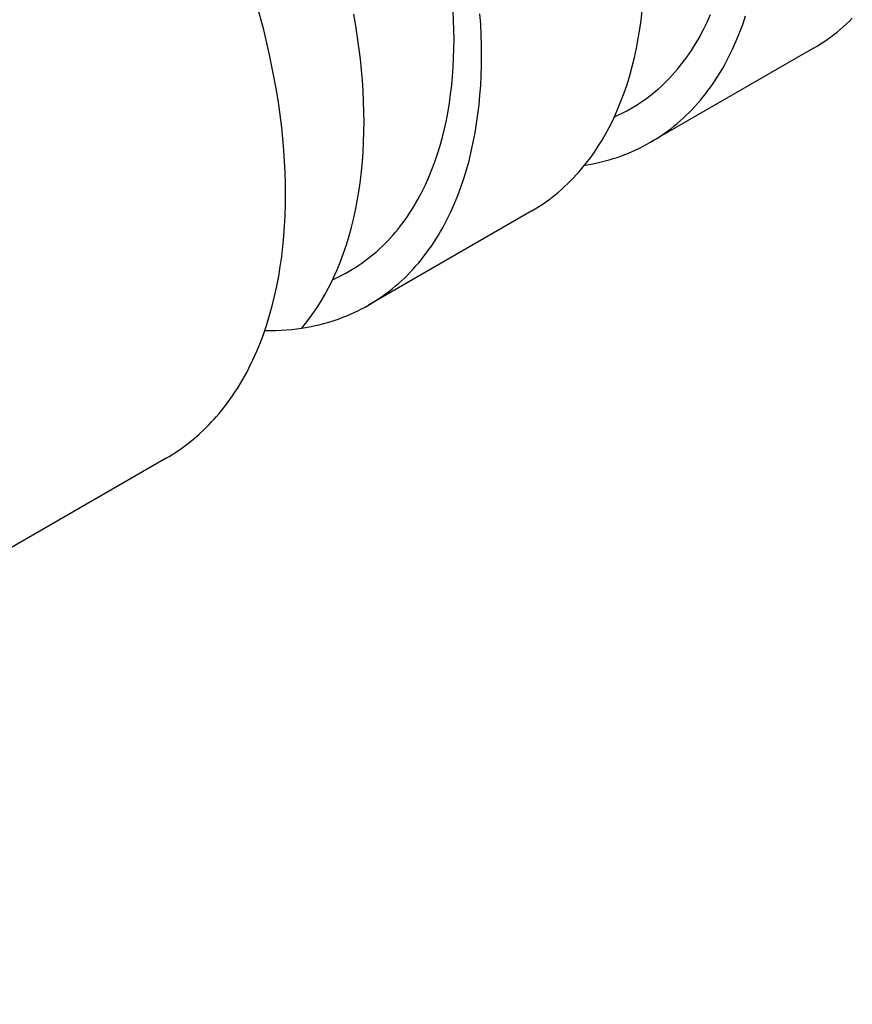
# Model space of a CAD drawing. Units: millimetres. Extents: x 395 to 1050, y 1941 to 2213.
# Drawn here: x 847 to 855, y 2186 to 2195 of the extents above; entities that cross this region are included whole.
import ezdxf

# ---------------------------------------------------------------- set-up
doc = ezdxf.new("R2010")
doc.units = ezdxf.units.MM
doc.header["$LTSCALE"] = 100
doc.layers.add('GIP_Visible', color=7, linetype='Continuous')

# ---------------------------------------------------------------- blocks, each defined once
blk = doc.blocks.new('VECO-Isolink-GP-D12-120-M6+ZB_Iso_1')
at = {"layer": 'GIP_Visible'}
for points in [[(130.6003, 252.8601), (130.6388, 252.8777), (130.6769, 252.8963), (130.7143, 252.9159), (130.7512, 252.9365), (130.7809, 252.9541), (130.8102, 252.9724), (130.8391, 252.9913), (130.8676, 253.0109), (130.8957, 253.0311), (130.9234, 253.052), (130.9507, 253.0735), (130.9776, 253.0957), (131.004, 253.1185), (131.03, 253.142), (131.0556, 253.1661), (131.0808, 253.1908), (131.1055, 253.2161), (131.1297, 253.2421), (131.1536, 253.2687), (131.1769, 253.2959), (131.1993, 253.3231), (131.2213, 253.3509), (131.2429, 253.3792), (131.264, 253.4082), (131.2846, 253.4377), (131.3048, 253.4678), (131.3245, 253.4984), (131.3438, 253.5296), (131.3626, 253.5613), (131.381, 253.5935), (131.3988, 253.6263), (131.4162, 253.6596), (131.4496, 253.7279), (131.481, 253.7981)], [(129.3841, 253.4233), (129.3831, 253.517), (129.3804, 253.6118), (129.3757, 253.7075), (129.3693, 253.8042)], [(128.0244, 251.3723), (128.062, 251.3896), (128.0991, 251.4078), (128.1357, 251.427), (128.1717, 251.4472), (128.2014, 251.4648), (128.2307, 251.483), (128.2596, 251.502), (128.2881, 251.5215), (128.3162, 251.5418), (128.3439, 251.5627), (128.3712, 251.5842), (128.3981, 251.6064), (128.4245, 251.6292), (128.4505, 251.6526), (128.4761, 251.6767), (128.5013, 251.7015), (128.526, 251.7268), (128.5502, 251.7528), (128.5741, 251.7793), (128.5974, 251.8065), (128.6198, 251.8338), (128.6418, 251.8616), (128.6634, 251.8899), (128.6845, 251.9189), (128.7051, 251.9484), (128.7253, 251.9784), (128.745, 252.0091), (128.7643, 252.0402), (128.7831, 252.072), (128.8015, 252.1042), (128.8193, 252.137), (128.8367, 252.1703), (128.8701, 252.2385), (128.9015, 252.3088), (128.9299, 252.3782), (128.9564, 252.4493), (128.9812, 252.5223), (129.004, 252.5969), (129.0251, 252.6733), (129.0442, 252.7513), (129.0615, 252.8308), (129.077, 252.912), (129.0898, 252.9899), (129.1009, 253.069), (129.1103, 253.1495), (129.118, 253.2312), (129.1239, 253.314), (129.1282, 253.3979), (129.1308, 253.483), (129.1317, 253.569), (129.1308, 253.6561), (129.1282, 253.7441), (129.124, 253.8329)], [(128.3077, 252.8139), (128.3068, 252.9074), (128.3041, 253.0019), (128.2995, 253.0973), (128.293, 253.1937), (128.2847, 253.2909), (128.2747, 253.389), (128.249, 253.5873), (128.2324, 253.6935), (128.2139, 253.8004)], [(127.5893, 252.1519), (127.5883, 252.2511), (127.5854, 252.3513), (127.5805, 252.4526), (127.5736, 252.5548), (127.5649, 252.658), (127.5542, 252.762), (127.5269, 252.9724), (127.5094, 253.0851), (127.4897, 253.1985), (127.4439, 253.4271), (127.3897, 253.6579), (127.3271, 253.8902)], [(130.9297, 252.6274), (130.9617, 252.6463), (130.9932, 252.666), (131.0244, 252.6864), (131.0551, 252.7074), (131.0853, 252.7292), (131.1152, 252.7517), (131.1446, 252.7749), (131.1735, 252.7988), (131.202, 252.8234), (131.23, 252.8486), (131.2576, 252.8746), (131.2846, 252.9012), (131.3112, 252.9285), (131.3374, 252.9565), (131.363, 252.9851), (131.3882, 253.0144), (131.4123, 253.0437), (131.436, 253.0736), (131.4592, 253.1042), (131.4819, 253.1354), (131.5042, 253.1671), (131.5259, 253.1995), (131.5472, 253.2325), (131.5679, 253.2661), (131.5882, 253.3002), (131.6079, 253.335), (131.6272, 253.3703), (131.6459, 253.4062), (131.6819, 253.4797), (131.7157, 253.5553), (131.7463, 253.63), (131.7749, 253.7067), (131.8015, 253.7852)], [(130.5811, 252.8218), (130.6059, 252.8745), (130.6296, 252.9283), (130.6602, 253.003), (130.6887, 253.0796), (130.7154, 253.1582), (130.74, 253.2386), (130.7627, 253.3208), (130.7833, 253.4048), (130.8019, 253.4905), (130.8185, 253.5779), (130.8323, 253.6618), (130.8443, 253.7471), (130.8544, 253.8337), (130.8627, 253.9216), (130.8692, 254.0108), (130.8738, 254.1013), (130.8765, 254.1928), (130.8775, 254.2855)], [(132.4231, 253.4896), (132.4551, 253.5085), (132.4866, 253.5282), (132.5178, 253.5486), (132.5485, 253.5697), (132.5788, 253.5915), (132.6086, 253.6139), (132.638, 253.6371), (132.6669, 253.661), (132.6954, 253.6856), (132.7234, 253.7109), (132.751, 253.7368), (132.778, 253.7634)], [(132.4231, 253.4896), (130.9297, 252.6274)], [(128.3502, 251.1381), (128.3821, 251.157), (128.4137, 251.1767), (128.4448, 251.1971), (128.4756, 251.2181), (128.5058, 251.2399), (128.5357, 251.2624), (128.565, 251.2856), (128.594, 251.3095), (128.6225, 251.3341), (128.6505, 251.3594), (128.678, 251.3853), (128.7051, 251.4119), (128.7317, 251.4392), (128.7579, 251.4672), (128.7835, 251.4958), (128.8087, 251.5251), (128.8328, 251.5544), (128.8565, 251.5843), (128.8797, 251.6149), (128.9024, 251.6461), (128.9247, 251.6779), (128.9464, 251.7102), (128.9676, 251.7432), (128.9884, 251.7768), (129.0087, 251.811), (129.0284, 251.8457), (129.0477, 251.881), (129.0664, 251.9169), (129.1023, 251.9904), (129.1362, 252.066), (129.1667, 252.1407), (129.1953, 252.2174), (129.2219, 252.2959), (129.2466, 252.3764), (129.2692, 252.4586), (129.2899, 252.5426), (129.3085, 252.6283), (129.3251, 252.7156), (129.3389, 252.7995), (129.3509, 252.8848), (129.361, 252.9715), (129.3693, 253.0594), (129.3757, 253.1486), (129.3804, 253.239), (129.3831, 253.3306), (129.3841, 253.4233)], [(129.8436, 252.0003), (129.8756, 252.0192), (129.9071, 252.0389), (129.9383, 252.0593), (129.969, 252.0804), (129.9992, 252.1022), (130.0291, 252.1247), (130.0584, 252.1479), (130.0874, 252.1717), (130.1159, 252.1963), (130.1439, 252.2216), (130.1714, 252.2475), (130.1985, 252.2741), (130.2251, 252.3014), (130.2513, 252.3294), (130.2769, 252.358), (130.3021, 252.3873), (130.3416, 252.4359), (130.3798, 252.4862), (130.4167, 252.5381), (130.4523, 252.5917), (130.4865, 252.6468), (130.5194, 252.7036), (130.5509, 252.7619), (130.5811, 252.8218)], [(128.0122, 251.3545), (128.0369, 251.407), (128.0606, 251.4606), (128.0911, 251.5351), (128.1196, 251.6115), (128.1461, 251.6899), (128.1707, 251.77), (128.1933, 251.852), (128.2139, 251.9358), (128.2324, 252.0212), (128.249, 252.1083), (128.2627, 252.192), (128.2747, 252.277), (128.2847, 252.3634), (128.293, 252.4511), (128.2995, 252.54), (128.3041, 252.6302), (128.3068, 252.7215), (128.3077, 252.8139)], [(130.3319, 252.4182), (130.3653, 252.4238), (130.4032, 252.431), (130.4408, 252.4389), (130.4781, 252.4475), (130.5151, 252.4569), (130.5517, 252.467), (130.5879, 252.4779), (130.6238, 252.4896), (130.6593, 252.5019), (130.6945, 252.5151), (130.7292, 252.5289), (130.7636, 252.5435), (130.7976, 252.5588), (130.8313, 252.5749), (130.8645, 252.5916), (130.8973, 252.6091), (130.9297, 252.6274)], [(126.8894, 250.0431), (126.9127, 250.0676), (126.9358, 250.0927), (126.9584, 250.1182), (126.9807, 250.1442), (127.0062, 250.1752), (127.0313, 250.2069), (127.0558, 250.2392), (127.0798, 250.2722), (127.1034, 250.3058), (127.1264, 250.34), (127.1488, 250.3749), (127.1708, 250.4104), (127.1922, 250.4466), (127.2131, 250.4833), (127.2335, 250.5207), (127.2533, 250.5586), (127.2913, 250.6363), (127.3271, 250.7164), (127.3594, 250.7954), (127.3897, 250.8764), (127.4178, 250.9595), (127.4439, 251.0446), (127.4678, 251.1315), (127.4897, 251.2204), (127.5094, 251.311), (127.5269, 251.4034), (127.5415, 251.4922), (127.5542, 251.5824), (127.5649, 251.674), (127.5736, 251.7671), (127.5805, 251.8614), (127.5854, 251.957), (127.5883, 252.0539), (127.5893, 252.1519)], [(129.8436, 252.0003), (128.3502, 251.1381)], [(127.7385, 250.9268), (127.7734, 250.9697), (127.8115, 251.0199), (127.8483, 251.0716), (127.8838, 251.125), (127.918, 251.18), (127.9507, 251.2366), (127.9822, 251.2948), (128.0122, 251.3545)], [(127.403, 250.9044), (127.4523, 250.9043), (127.5012, 250.9053), (127.5497, 250.9074), (127.5978, 250.9106), (127.6454, 250.9149), (127.6927, 250.9204), (127.7394, 250.9269), (127.7858, 250.9345), (127.8237, 250.9417), (127.8613, 250.9496), (127.8986, 250.9582), (127.9355, 250.9676), (127.9721, 250.9778), (128.0084, 250.9886), (128.0443, 251.0003), (128.0798, 251.0127), (128.1149, 251.0258), (128.1497, 251.0396), (128.1841, 251.0542), (128.2181, 251.0695), (128.2517, 251.0856), (128.285, 251.1023), (128.3178, 251.1198), (128.3502, 251.1381)], [(126.4957, 249.7349), (126.5225, 249.7506), (126.549, 249.7669), (126.5752, 249.7836), (126.6011, 249.8008), (126.6268, 249.8185), (126.6522, 249.8366), (126.6772, 249.8552), (126.702, 249.8742), (126.7507, 249.9137), (126.7981, 249.955), (126.8444, 249.9982), (126.8894, 250.0431)], [(126.4957, 249.7349), (117.839, 244.7369)]]:
    blk.add_lwpolyline(points, dxfattribs=at)

msp = doc.modelspace()

# ---------------------------------------------------------------- block references
at = {"layer": 'GIP_Visible'}
msp.add_blockref('VECO-Isolink-GP-D12-120-M6+ZB_Iso_1', (721.941, 1940.8289, 52.3224), dxfattribs=at)

doc.saveas('drawing.dxf')
